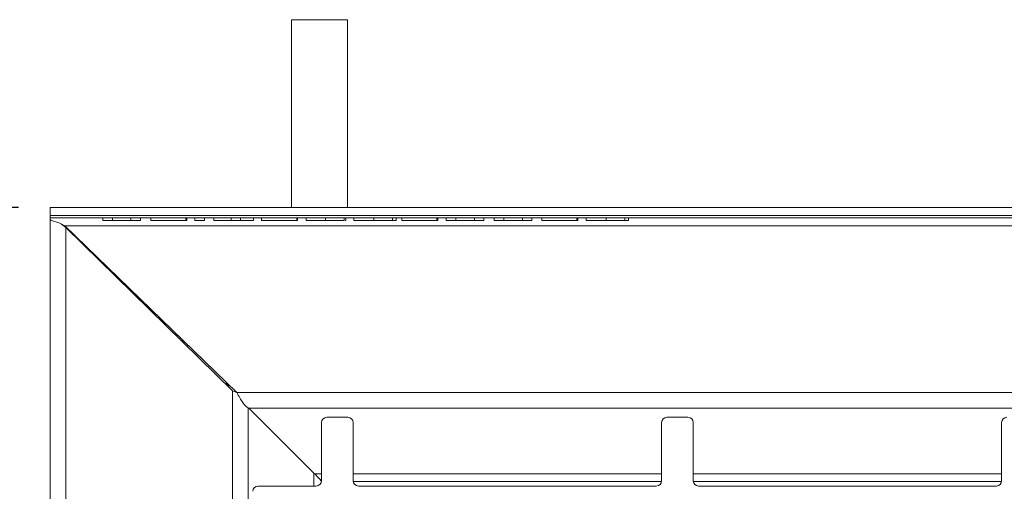
# Model space of a CAD drawing. Units: millimetres. Extents: x 5 to 415, y 5 to 292.
# Drawn here: x 43 to 74, y 139 to 154 of the extents above; entities that cross this region are included whole.
import ezdxf

# ---------------------------------------------------------------- set-up
doc = ezdxf.new("R2010")
doc.units = ezdxf.units.MM
doc.layers.add('BEMAßUNG', color=96, linetype='Continuous')
doc.styles.add('SLDTEXTSTYLE0', font='TXT', dxfattribs={"width": 0.75})
doc.dimstyles.new('SLDDIMSTYLE1', dxfattribs={"dimtxt": 3.5, "dimasz": 3.302, "dimexe": 0, "dimexo": 0.0625, "dimgap": 0.875, "dimtad": 1, "dimdec": 0, "dimlfac": 12, "dimrnd": 1e-09, "dimzin": 12, "dimdsep": 46, "dimtxsty": 'SLDTEXTSTYLE0', "dimsah": 1, "dimcen": 0.09, "dimadec": 0, "dimazin": 3, "dimtfac": 1, "dimtdec": 0, "dimtofl": 0, "dimtmove": 0, "dimatfit": 3, "dimfxl": 0, "dimfrac": 2, "dimtolj": 1, "dimtzin": 12, "dimarcsym": 0})

# ---------------------------------------------------------------- blocks, each defined once
blk = doc.blocks.new('_D_24')
at = {"layer": 'BEMAßUNG'}
for p, q in [((42.625, 148.176), (24.291, 148.176)), ((25.291, 148.176), (25.291, 85.604)), ((42.889, 85.604), (24.291, 85.604))]:
    blk.add_line(p, q, dxfattribs=at)
for points in [[(25.291, 148.176), (24.783, 144.874), (25.799, 144.874)], [(25.291, 85.604), (25.799, 88.906), (24.783, 88.906)]]:
    blk.add_solid(points, dxfattribs=at)
at = {"layer": 'BEMAßUNG', "insert": (20.779, 114.254), "char_height": 3.5, "attachment_point": 1, "rotation": 90, "style": 'SLDTEXTSTYLE0'}
blk.add_mtext('750', dxfattribs=at)

msp = doc.modelspace()

# ---------------------------------------------------------------- linework, layer by layer
at = {"color": 7, "linetype": 'Continuous', "lineweight": 15}
for p, q in [((51.23788, 154.10446), (51.23788, 148.17624)), ((52.93847, 154.10446), (51.23788, 154.10446)), ((53.01288, 154.10446), (52.93847, 154.10446)), ((53.01288, 148.17624), (53.01288, 154.10446)), ((43.62461, 148.17624), (164.45907, 148.17624)), ((43.62461, 148.17624), (43.62461, 147.92719)), ((43.62461, 147.92719), (164.45907, 147.92719)), ((43.62461, 147.85598), (43.62461, 147.92719)), ((43.62461, 147.85598), (164.45907, 147.85598)), ((43.62461, 147.85408), (43.62461, 147.85598)), ((43.62461, 147.85408), (164.45907, 147.85408)), ((43.62461, 147.80632), (43.62461, 147.85408)), ((43.62508, 85.60642), (43.62508, 147.80516)), ((43.93808, 147.6832), (43.6734, 147.76887)), ((43.95195, 147.67717), (43.93808, 147.6832)), ((44.0871, 147.60408), (43.95195, 147.67717)), ((43.98785, 147.65775), (44.12508, 147.55192)), ((163.99657, 147.60408), (44.0871, 147.60408)), ((44.0871, 147.60408), (49.51737, 142.3444)), ((44.09828, 147.59326), (44.12508, 147.55192)), ((44.12508, 147.55192), (44.12508, 86.1569)), ((49.38518, 142.40196), (44.12508, 147.55192)), ((45.29127, 147.77075), (45.29127, 147.85408)), ((45.29127, 147.77075), (45.59843, 147.77075)), ((45.59843, 147.77075), (45.59843, 147.85408)), ((46.17268, 147.77075), (45.59843, 147.77075)), ((46.17268, 147.77075), (46.17268, 147.85408)), ((46.17268, 147.77075), (46.47984, 147.77075)), ((46.47984, 147.77075), (46.47984, 147.85408)), ((46.80035, 147.77075), (46.80035, 147.85408)), ((46.80035, 147.77075), (47.9088, 147.77075)), ((47.9088, 147.77075), (47.9088, 147.85408)), ((47.9088, 147.77075), (47.9355, 147.77075)), ((47.9355, 147.77075), (47.9355, 147.85408)), ((48.18925, 147.77075), (48.18925, 147.85408)), ((48.18925, 147.77075), (48.4964, 147.77075)), ((48.4964, 147.77075), (48.4964, 147.85408)), ((48.7902, 147.77075), (48.7902, 147.85408)), ((48.7902, 147.77075), (49.34275, 147.77075)), ((49.34275, 147.77075), (49.34275, 147.85408)), ((49.62779, 147.77075), (49.62779, 147.85408)), ((50.04555, 147.77075), (50.04555, 147.85408)), ((50.29928, 147.77075), (50.29928, 147.85408)), ((50.29928, 147.77075), (51.40773, 147.77075)), ((51.40773, 147.77075), (51.40773, 147.85408)), ((51.40773, 147.77075), (51.43444, 147.77075)), ((51.43444, 147.77075), (51.43444, 147.85408)), ((51.70153, 147.77075), (51.70153, 147.85408)), ((51.70153, 147.77075), (52.31084, 147.77075)), ((52.31084, 147.77075), (52.31084, 147.85408)), ((52.90345, 147.77075), (52.90345, 147.85408)), ((52.95687, 147.77075), (52.95687, 147.85408)), ((53.21061, 147.77075), (53.21061, 147.85408)), ((53.21061, 147.77075), (53.84204, 147.77075)), ((53.84204, 147.77075), (53.84204, 147.85408)), ((54.42589, 147.77075), (54.42589, 147.85408)), ((54.44047, 147.77075), (54.54608, 147.77075)), ((54.54608, 147.77075), (54.54608, 147.85408)), ((54.71969, 147.77075), (54.71969, 147.85408)), ((54.71969, 147.77075), (55.82813, 147.77075)), ((55.82813, 147.77075), (55.82813, 147.85408)), ((55.82813, 147.77075), (55.85484, 147.77075)), ((55.85484, 147.77075), (55.85484, 147.85408)), ((56.12193, 147.77075), (56.12193, 147.85408)), ((56.12193, 147.77075), (56.42847, 147.77075)), ((56.42847, 147.77075), (56.42847, 147.85408)), ((56.42847, 147.77075), (57.0167, 147.77075)), ((57.0167, 147.77075), (57.0167, 147.85408)), ((57.0167, 147.77075), (57.3105, 147.77075)), ((57.3105, 147.77075), (57.3105, 147.85408)), ((57.63102, 147.77075), (57.63102, 147.85408)), ((57.63102, 147.77075), (57.93755, 147.77075)), ((57.93755, 147.77075), (57.93755, 147.85408)), ((57.93755, 147.77075), (58.52578, 147.77075)), ((58.52578, 147.77075), (58.52578, 147.85408)), ((58.52578, 147.77075), (58.81959, 147.77075)), ((58.81959, 147.77075), (58.81959, 147.85408)), ((59.1401, 147.77075), (59.1401, 147.85408)), ((59.1401, 147.77075), (60.24854, 147.77075)), ((60.24854, 147.77075), (60.24854, 147.85408)), ((60.24854, 147.77075), (60.27525, 147.77075)), ((60.27525, 147.77075), (60.27525, 147.85408)), ((60.54234, 147.77075), (60.54234, 147.85408)), ((60.54234, 147.77075), (61.17377, 147.77075)), ((61.17377, 147.77075), (61.17377, 147.85408)), ((61.75762, 147.77075), (61.75762, 147.85408)), ((61.77221, 147.77075), (61.87781, 147.77075)), ((61.87781, 147.77075), (61.87781, 147.85408)), ((45.85222, 145.89442), (45.81803, 145.89442)), ((46.20592, 145.51465), (46.20592, 145.55183)), ((46.20871, 145.51191), (46.20871, 145.54912)), ((46.25038, 145.50876), (46.25038, 145.47112)), ((47.60545, 144.14442), (47.65898, 144.14442)), ((47.82928, 143.97946), (47.77394, 143.97946)), ((47.8165, 143.93779), (47.8723, 143.93779)), ((47.95871, 143.8541), (47.95871, 143.79855)), ((49.18904, 142.66242), (49.18904, 142.62113)), ((49.20435, 142.60971), (49.18904, 142.62113)), ((49.18904, 142.62113), (49.23383, 142.62113)), ((49.20182, 142.60718), (49.24621, 142.56279)), ((49.2919, 142.56279), (49.24621, 142.56279)), ((49.25038, 142.56279), (49.25038, 142.53393)), ((49.38518, 142.40196), (49.38518, 91.30685)), ((49.38518, 142.40196), (49.5353, 142.33662)), ((158.56631, 142.3444), (49.51737, 142.3444)), ((49.89377, 141.85434), (158.1899, 141.85434)), ((51.96529, 139.78282), (49.89377, 141.85434)), ((52.18841, 141.39598), (52.18841, 139.56265)), ((53.02175, 141.56265), (52.35508, 141.56265)), ((53.18842, 139.56265), (53.18842, 141.39598)), ((62.91758, 141.39598), (62.91758, 139.56265)), ((63.75091, 141.56265), (63.08425, 141.56265)), ((63.91758, 139.56265), (63.91758, 141.39598)), ((73.64675, 141.39598), (73.64675, 139.56265)), ((52.14989, 139.59872), (52.19179, 139.53779)), ((52.02175, 139.39598), (50.18842, 139.39598)), ((62.75091, 139.39598), (53.35508, 139.39598)), ((73.48008, 139.39598), (64.08425, 139.39598))]:
    msp.add_line(p, q, dxfattribs=at)
at = {"color": 8, "linetype": 'Continuous', "lineweight": 15}
for p, q in [((48.00136, 143.81279), (47.95871, 143.81279)), ((49.87523, 91.84225), (49.87523, 141.86653)), ((51.94676, 139.80136), (51.94676, 139.39598)), ((52.18841, 139.78282), (51.96529, 139.78282)), ((62.91758, 139.78282), (53.18842, 139.78282)), ((53.19028, 139.53779), (62.91572, 139.53779)), ((73.64675, 139.78282), (63.91758, 139.78282)), ((63.91945, 139.53779), (73.64488, 139.53779))]:
    msp.add_line(p, q, dxfattribs=at)
at = {"color": 7, "linetype": 'Continuous', "lineweight": 15}
for centre, start, end in [((52.35508, 141.39598), 90, 180), ((53.02175, 141.39598), 0, 90), ((63.08425, 141.39598), 90, 180), ((63.75091, 141.39598), 0, 90), ((73.81341, 141.39598), 90, 180), ((52.02175, 139.56265), 270, 0), ((53.35508, 139.56265), 180, 270), ((62.75091, 139.56265), 270, 0), ((64.08425, 139.56265), 180, 270), ((73.48008, 139.56265), 270, 0), ((50.18841, 139.22932), 90, 180)]:
    msp.add_arc(centre, 0.16667, start, end, dxfattribs=at)
for points, knots in [([(43.6734, 147.76887), (43.6595, 147.77394), (43.64119, 147.78061), (43.62771, 147.79596), (43.62573, 147.80256), (43.62461, 147.80632)], [0, 0, 0, 0, 0.575750179, 0.758273161, 1, 1, 1, 1]), ([(49.34275, 147.77075), (49.39624, 147.77075), (49.49172, 147.77075), (49.58622, 147.77075), (49.62779, 147.77075)], [0, 0, 0, 0, 0.56011594, 1, 1, 1, 1]), ([(49.62779, 147.77075), (49.69305, 147.77075), (49.82338, 147.77075), (49.96552, 147.77075), (50.03796, 147.77075), (50.04301, 147.77075), (50.04555, 147.77075)], [0, 0, 0, 0, 0.28011675, 0.5594886, 0.77938325, 1, 1, 1, 1]), ([(52.31084, 147.77075), (52.37036, 147.77075), (52.48929, 147.77075), (52.66886, 147.77075), (52.80563, 147.77075), (52.88986, 147.77075), (52.89893, 147.77075), (52.90345, 147.77075)], [0, 0, 0, 0, 0.25102884, 0.50157761, 0.75062963, 0.87563565, 1, 1, 1, 1]), ([(52.93262, 147.77075), (52.93444, 147.77075), (52.95456, 147.77075), (52.95577, 147.77075), (52.95687, 147.77075)], [0, 0, 0, 0, 0.09052014, 1, 1, 1, 1]), ([(53.84204, 147.77075), (53.90266, 147.77075), (54.0238, 147.77075), (54.17626, 147.77075), (54.2898, 147.77075), (54.36162, 147.77075), (54.4159, 147.77075), (54.42256, 147.77075), (54.42589, 147.77075)], [0, 0, 0, 0, 0.25061151, 0.5008154, 0.62585603, 0.75075211, 0.87544721, 1, 1, 1, 1]), ([(61.17377, 147.77075), (61.23439, 147.77075), (61.35553, 147.77075), (61.50799, 147.77075), (61.62153, 147.77075), (61.69335, 147.77075), (61.74763, 147.77075), (61.75429, 147.77075), (61.75762, 147.77075)], [0, 0, 0, 0, 0.25061257, 0.50081075, 0.62585821, 0.75075481, 0.87544669, 1, 1, 1, 1]), ([(49.89377, 141.85434), (49.86241, 141.87127), (49.79968, 141.90513), (49.70557, 142.0223), (49.61147, 142.17286), (49.54873, 142.28722), (49.51737, 142.3444)], [0, 0, 0, 0, 0.25000309, 0.49999837, 0.75000179, 1, 1, 1, 1]), ([(52.18795, 139.56035), (52.16388, 139.5849), (52.11864, 139.63103), (52.05369, 139.69289), (52.00042, 139.75272), (51.97733, 139.7725), (51.96529, 139.78282)], [0, 0, 0, 0, 0.26186936, 0.49231464, 0.73527778, 1, 1, 1, 1])]:
    msp.add_open_spline(points, degree=3, knots=knots, dxfattribs=at)

# ---------------------------------------------------------------- dimensions: what is measured, and where the dimension line sits
at = {"layer": 'BEMAßUNG'}
dim = msp.add_linear_dim(base=(25.29065, 85.60432), p1=(43.62461, 148.17624), p2=(43.88877, 85.60432), angle=90, dimstyle='SLDDIMSTYLE1', dxfattribs=at)
dim.commit()
dim.dimension.update_dxf_attribs({"geometry": '_D_24', "text_midpoint": (25.29065, 118.17729), "dimtype": 160})

doc.saveas('drawing.dxf')
